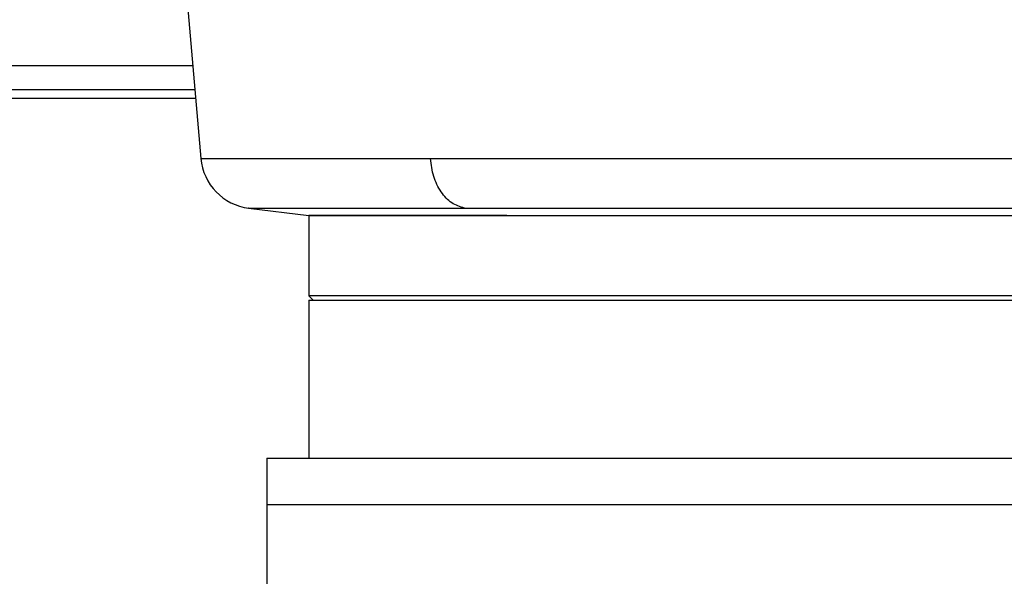
# Model space of a CAD drawing. Units: millimetres. Extents: x 4 to 416, y 4 to 293.
# Drawn here: x 106 to 114, y 95 to 99 of the extents above; entities that cross this region are included whole.
import ezdxf

# ---------------------------------------------------------------- set-up
doc = ezdxf.new("R2010")
doc.units = ezdxf.units.MM

msp = doc.modelspace()

# ---------------------------------------------------------------- linework, layer by layer
at = {"color": 7, "linetype": 'Continuous', "lineweight": 25}
for p, q in [((107.49, 100.2271), (107.6717, 98.1492)), ((100.9716, 98.5958), (107.6327, 98.5958)), ((108.0244, 97.782), (108.4716, 97.7271)), ((108.4716, 97.7271), (108.4716, 97.133)), ((108.4716, 97.133), (108.5029, 97.1018)), ((118.4716, 97.133), (108.4716, 97.133)), ((108.4716, 97.1018), (108.4716, 95.933)), ((108.4716, 97.1018), (113.4716, 97.1018)), ((113.4716, 97.1018), (118.4716, 97.1018)), ((108.1591, 95.933), (108.1591, 95.5893)), ((108.1591, 95.933), (113.4716, 95.933)), ((113.4716, 95.933), (118.7841, 95.933)), ((108.1591, 95.5893), (108.1591, 94.5268)), ((108.1591, 95.5893), (118.7841, 95.5893)), ((108.1591, 95.5893), (113.4716, 95.5893)), ((113.4716, 95.5893), (118.7841, 95.5893))]:
    msp.add_line(p, q, dxfattribs=at)
at = {"color": 8, "linetype": 'Continuous', "lineweight": 25}
for p, q in [((100.9716, 98.8378), (107.6115, 98.8378)), ((107.6274, 98.6563), (100.9716, 98.6563))]:
    msp.add_line(p, q, dxfattribs=at)
at = {"color": 7, "linetype": 'Continuous', "lineweight": 25}
msp.add_arc((108.0764, 98.1849), 0.4062, 184.97373, 263.01193, dxfattribs=at)
at = {"color": 8, "linetype": 'Continuous', "lineweight": 25}
for points, knots in [([(107.6717, 98.1495), (107.6771, 98.1495), (107.6879, 98.1495), (107.7747, 98.1495), (107.9123, 98.1495), (108.1047, 98.1495), (108.3482, 98.1495), (108.6419, 98.1495), (108.9793, 98.1495), (109.2401, 98.1495), (109.3705, 98.1495)], [0, 0, 0, 0, 0.125, 0.25, 0.375, 0.5, 0.625, 0.75, 0.875, 1, 1, 1, 1]), ([(108.0269, 97.7817), (108.0269, 97.7817), (108.0175, 97.7817), (108.0488, 97.7817), (108.1218, 97.7817), (108.2533, 97.7817), (108.4332, 97.7817), (108.662, 97.7817), (108.9377, 97.7817), (109.2544, 97.7817), (109.4992, 97.7817), (109.6216, 97.7817)], [0, 0, 0, 0, 0.00001, 0.125009, 0.250008, 0.375006, 0.500005, 0.625004, 0.750003, 0.875001, 1, 1, 1, 1])]:
    msp.add_open_spline(points, degree=3, knots=knots, dxfattribs=at)
at = {"color": 7, "linetype": 'Continuous', "lineweight": 25}
for points, knots in [([(109.3705, 98.1495), (109.5085, 98.1495), (109.7845, 98.1495), (110.2447, 98.1495), (110.733, 98.1495), (111.2486, 98.1495), (111.7853, 98.1495), (112.3383, 98.1495), (112.9022, 98.1495), (113.4716, 98.1495), (114.041, 98.1495), (114.6049, 98.1495), (115.158, 98.1495), (115.6947, 98.1495), (116.2102, 98.1495), (116.6986, 98.1495), (117.1587, 98.1495), (117.4348, 98.1495), (117.5728, 98.1495)], [0, 0, 0, 0, 0.0625, 0.125, 0.1875, 0.25, 0.3125, 0.375, 0.4375, 0.5, 0.5625, 0.625, 0.6875, 0.75, 0.8125, 0.875, 0.9375, 1, 1, 1, 1]), ([(109.6216, 97.7817), (109.5896, 97.7919), (109.5257, 97.8122), (109.4464, 97.8978), (109.3886, 98.0128), (109.3765, 98.104), (109.3705, 98.1495)], [0, 0, 0, 0, 0.249999, 0.5, 0.750001, 1, 1, 1, 1]), ([(109.6216, 97.7817), (109.7512, 97.7817), (110.0103, 97.7817), (110.4423, 97.7817), (110.9008, 97.7817), (111.3847, 97.7817), (111.8886, 97.7817), (112.4077, 97.7817), (112.9371, 97.7817), (113.4716, 97.7817), (114.0062, 97.7817), (114.5355, 97.7817), (115.0547, 97.7817), (115.5585, 97.7817), (116.0425, 97.7817), (116.501, 97.7817), (116.9329, 97.7817), (117.192, 97.7817), (117.3216, 97.7817)], [0, 0, 0, 0, 0.0625, 0.125, 0.1875, 0.25, 0.3125, 0.375, 0.4375, 0.5, 0.5625, 0.625, 0.6875, 0.75, 0.8125, 0.875, 0.9375, 1, 1, 1, 1]), ([(109.9361, 97.7271), (109.7877, 97.7271), (109.4908, 97.7271), (109.1298, 97.7271), (108.8388, 97.7271), (108.6282, 97.7271), (108.5002, 97.7271), (108.4573, 97.7271), (108.5002, 97.7271), (108.6282, 97.7271), (108.839, 97.7271), (109.1291, 97.7271), (109.4935, 97.7271), (109.926, 97.7271), (110.4191, 97.7271), (110.9645, 97.7271), (111.5527, 97.7271), (112.1738, 97.7271), (112.8171, 97.7271), (113.4716, 97.7271), (114.1261, 97.7271), (114.7694, 97.7271), (115.3907, 97.7271), (115.978, 97.7271), (116.5268, 97.7271), (116.847, 97.7271), (117.0072, 97.7271)], [0, 0, 0, 0, 0.041667, 0.083333, 0.125, 0.166667, 0.208333, 0.25, 0.291667, 0.333333, 0.375, 0.416667, 0.458333, 0.5, 0.541667, 0.583333, 0.625, 0.666667, 0.708333, 0.75, 0.791667, 0.833333, 0.875, 0.916667, 0.958333, 1, 1, 1, 1]), ([(108.5029, 97.1018), (108.5111, 97.1018), (108.5275, 97.1018), (108.6595, 97.1018), (108.8677, 97.1018), (109.1563, 97.1018), (109.5184, 97.1018), (109.9481, 97.1018), (110.4382, 97.1018), (110.9801, 97.1018), (111.5647, 97.1018), (112.1819, 97.1018), (112.8212, 97.1018), (113.4716, 97.1018), (114.122, 97.1018), (114.7613, 97.1018), (115.3785, 97.1018), (115.9631, 97.1018), (116.5051, 97.1018), (116.9951, 97.1018), (117.4249, 97.1018), (117.7869, 97.1018), (118.0755, 97.1018), (118.2838, 97.1018), (118.4158, 97.1018), (118.4322, 97.1018), (118.4404, 97.1018)], [0, 0, 0, 0, 0.0416667, 0.0833333, 0.125, 0.1666667, 0.2083333, 0.25, 0.2916667, 0.3333333, 0.375, 0.4166667, 0.4583333, 0.5, 0.5416667, 0.5833333, 0.625, 0.6666667, 0.7083333, 0.75, 0.7916667, 0.8333333, 0.875, 0.9166667, 0.9583333, 1, 1, 1, 1])]:
    msp.add_open_spline(points, degree=3, knots=knots, dxfattribs=at)

doc.saveas('drawing.dxf')
